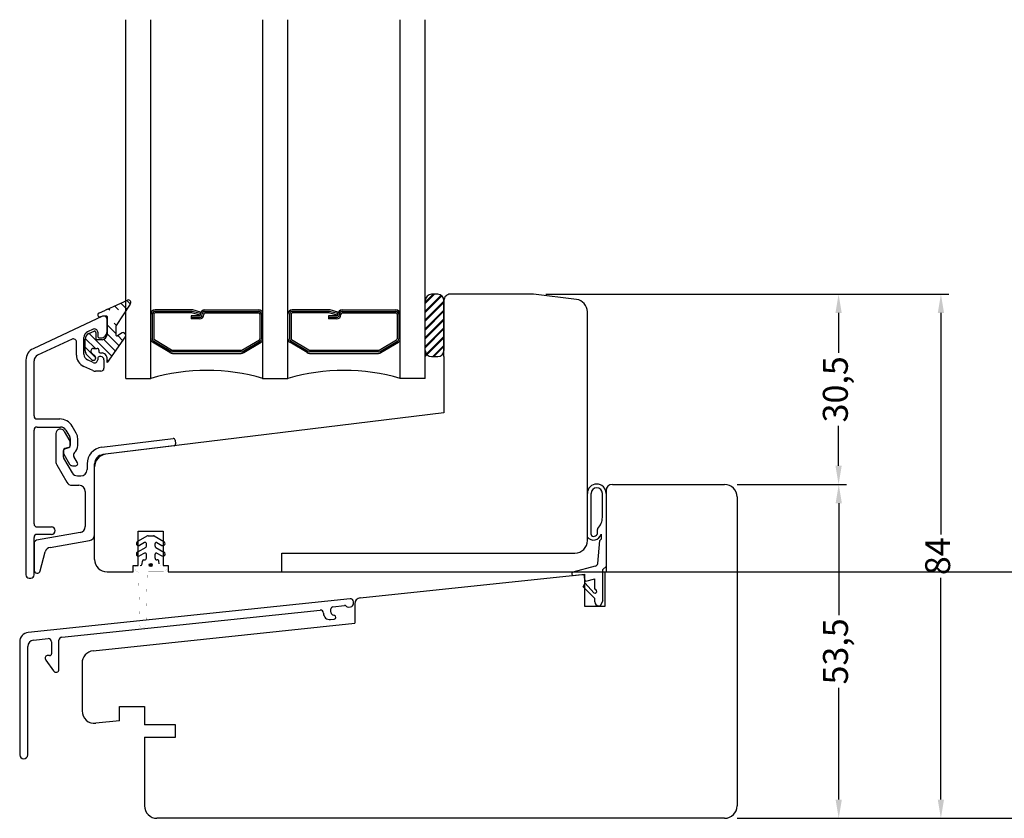
# Model space of a CAD drawing. Units: millimetres. Extents: x -9 to 793, y -10 to 564.
# Drawn here: x 252 to 410, y 183 to 311 of the extents above; entities that cross this region are included whole.
import ezdxf

# ---------------------------------------------------------------- set-up
doc = ezdxf.new("R2010")
doc.units = ezdxf.units.MM
doc.linetypes.add('DASHED', pattern=[15, 7, -8])
for name, color, linetype in [('1', 7, 'Continuous'), ('2', 7, 'Continuous'), ('4', 7, 'Continuous'), ('KON', 7, 'Continuous'), ('Line_Hatch', 7, 'Continuous'), ('Line_Hidden_Contour', 7, 'Continuous'), ('Line_Visable_Contour', 7, 'Continuous'), ('PUNKT', 7, 'Continuous')]:
    doc.layers.add(name, color=color, linetype=linetype)
doc.styles.get("Standard").update_dxf_attribs({"font": 'arial.ttf'})
doc.dimstyles.new('ISO-25', dxfattribs={"dimtxt": 4, "dimasz": 3, "dimexe": 1.25, "dimexo": 2, "dimtad": 1, "dimtxsty": 'Standard', "dimcen": 2.5, "dimadec": 0, "dimazin": 0, "dimtfac": 1, "dimtmove": 0, "dimatfit": 3, "dimfxl": 1, "dimarcsym": 0})

# ---------------------------------------------------------------- blocks, each defined once
blk = doc.blocks.new('*D202')
at = {"layer": '1', "color": 0, "lineweight": -2}
for p, q in [((336.7640774021096, 267.4668001230826), (384.9255323008605, 267.4668001230826)), ((383.6755323008605, 264.4668001230826), (383.6755323008605, 258.0438001230835)), ((383.6755323008605, 239.9668001230846), (383.6755323008605, 246.3898001230836)), ((367.4140774021097, 236.9668001230846), (384.9255323008605, 236.9668001230846))]:
    blk.add_line(p, q, dxfattribs=at)
at = {"layer": '1', "color": 0}
for points in [[(384.1755323008605, 264.4668001230826), (383.1755323008605, 264.4668001230826), (383.6755323008605, 267.4668001230826)], [(383.1755323008605, 239.9668001230846), (384.1755323008605, 239.9668001230846), (383.6755323008605, 236.9668001230846)]]:
    blk.add_solid(points, dxfattribs=at)
at = {"layer": 'Defpoints', "color": 0}
for p in [(334.7640774021096, 267.4668001230826), (365.4140774021097, 236.9668001230846), (383.6755323008605, 236.9668001230846)]:
    blk.add_point(p, dxfattribs=at)
at = {"layer": '1', "color": 0, "insert": (383.6755323008605, 252.2168001230836), "char_height": 4, "attachment_point": 5, "rotation": 90}
blk.add_mtext('30,5', dxfattribs=at)
blk = doc.blocks.new('*D204')
at = {"layer": '1', "color": 0, "lineweight": -2}
for p, q in [((336.7640774021096, 267.4668001230826), (401.3283851110309, 267.4668001230826)), ((400.0783851110309, 264.4668001230826), (400.0783851110309, 228.9478001230835)), ((400.0783851110309, 186.4668001230845), (400.0783851110309, 221.9858001230835)), ((367.4140774021097, 183.4668001230845), (401.3283851110309, 183.4668001230845))]:
    blk.add_line(p, q, dxfattribs=at)
at = {"layer": '1', "color": 0}
for points in [[(400.5783851110309, 264.4668001230826), (399.5783851110309, 264.4668001230826), (400.0783851110309, 267.4668001230826)], [(399.5783851110309, 186.4668001230845), (400.5783851110309, 186.4668001230845), (400.0783851110309, 183.4668001230845)]]:
    blk.add_solid(points, dxfattribs=at)
at = {"layer": 'Defpoints', "color": 0}
for p in [(334.7640774021096, 267.4668001230826), (365.4140774021097, 183.4668001230845), (400.0783851110309, 183.4668001230845)]:
    blk.add_point(p, dxfattribs=at)
at = {"layer": '1', "color": 0, "insert": (400.0783851110309, 225.4668001230835), "char_height": 4, "attachment_point": 5, "rotation": 90}
blk.add_mtext('84', dxfattribs=at)
blk = doc.blocks.new('*D205')
at = {"layer": '1', "color": 0, "lineweight": -2}
for p, q in [((367.4140774021097, 236.9668001230846), (384.9505529291809, 236.9668001230846)), ((383.7005529291809, 233.9668001230846), (383.7005529291809, 216.0458001230846)), ((383.7005529291809, 186.4668001230845), (383.7005529291809, 204.3878001230846)), ((367.4140774021097, 183.4668001230845), (384.9505529291809, 183.4668001230845))]:
    blk.add_line(p, q, dxfattribs=at)
at = {"layer": '1', "color": 0}
for points in [[(384.2005529291809, 233.9668001230846), (383.2005529291809, 233.9668001230846), (383.7005529291809, 236.9668001230846)], [(383.2005529291809, 186.4668001230845), (384.2005529291809, 186.4668001230845), (383.7005529291809, 183.4668001230845)]]:
    blk.add_solid(points, dxfattribs=at)
at = {"layer": 'Defpoints', "color": 0}
for p in [(365.4140774021097, 236.9668001230846), (365.4140774021097, 183.4668001230845), (383.7005529291809, 183.4668001230845)]:
    blk.add_point(p, dxfattribs=at)
at = {"layer": '1', "color": 0, "insert": (383.7005529291809, 210.2168001230846), "char_height": 4, "attachment_point": 5, "rotation": 90}
blk.add_mtext('53,5', dxfattribs=at)
blk = doc.blocks.new('*D314')
at = {"color": 0, "lineweight": -2}
for p, q in [((287.3140774021096, 222.9668001230869), (421.4853169884305, 222.9668001230869)), ((420.2353169884305, 186.4668001230845), (420.2353169884305, 219.9668001230869)), ((367.4140774021097, 183.4668001230845), (421.4853169884305, 183.4668001230845))]:
    blk.add_line(p, q, dxfattribs=at)
at = {"color": 0}
for points in [[(420.7353169884305, 219.9668001230869), (419.7353169884305, 219.9668001230869), (420.2353169884305, 222.9668001230869)], [(419.7353169884305, 186.4668001230845), (420.7353169884305, 186.4668001230845), (420.2353169884305, 183.4668001230845)]]:
    blk.add_solid(points, dxfattribs=at)
at = {"layer": 'Defpoints', "color": 0}
for p in [(285.3140774021096, 222.9668001230869), (420.2353169884305, 222.9668001230869), (365.4140774021097, 183.4668001230845)]:
    blk.add_point(p, dxfattribs=at)
at = {"color": 0, "insert": (417.2083169884305, 203.2168001230857), "char_height": 4, "attachment_point": 5, "rotation": 90}
blk.add_mtext('39,5', dxfattribs=at)

msp = doc.modelspace()

# ---------------------------------------------------------------- hatches: boundary and pattern name
at = {"layer": 'KON', "linetype": 'Continuous'}
h = msp.add_hatch(color=7, dxfattribs=at)
edge = h.paths.add_edge_path()
edge.add_arc((273.4140843545987, 224.0667430226819), 0.2498725000009472, 0, 360)
at = {"layer": 'Line_Hatch', "linetype": 'Continuous'}
h = msp.add_hatch(dxfattribs=at)
h.set_pattern_fill('CUSTOM19', angle=44.99999999999999, pattern_type=2)
h.set_pattern_definition([(44.99999999999999, (-1937.030263790994, -353.6509831745282), (-1.414213562373095, 5.551115123125783e-16), [])])
h.paths.add_polyline_path([(319.4140774021025, 267.4668001230817), (318.4140774021025, 267.4668001230817), (317.4140774021025, 266.4668001230817), (317.4140774021025, 258.4668001230817), (317.4140774021025, 257.4668001230817), (319.4140774021025, 257.4668001230817), (319.6127467328988, 257.4867335452407), (319.8034957444115, 257.5457391290786), (319.9787198754975, 257.6414645081725), (320.1314334930025, 257.7700934137347), (320.2555483869109, 257.9264978172137), (320.3461164880718, 258.1044423686056), (320.3995271320927, 258.2968329801816), (320.4140774021025, 258.4668001230817), (320.4140774021025, 266.4668001230817), (320.3941439799445, 266.6654694538777), (320.3351383961057, 266.8562184653916), (320.2394130170127, 267.0314425964776), (320.1107841114508, 267.1841562139817), (319.9543797079718, 267.3082711078906), (319.7764351565788, 267.3988392090496), (319.5840445450025, 267.4522498530706)])
h = msp.add_hatch(dxfattribs=at)
h.set_pattern_fill('CUSTOM20', angle=44.99999999999999, pattern_type=2)
h.set_pattern_definition([(44.99999999999999, (-1937.130422436946, -353.5508245285762), (-1.414213562373095, 5.551115123125783e-16), [])])
h.paths.add_polyline_path([(320.4140774021025, 266.4668001230817), (320.3941439799445, 266.6654694538777), (320.3351383961057, 266.8562184653916), (320.2394130170127, 267.0314425964776), (320.1107841114508, 267.1841562139817), (319.9543797079718, 267.3082711078906), (319.7764351565788, 267.3988392090496), (319.5840445450025, 267.4522498530706), (319.4140774021025, 267.4668001230817), (318.4140774021025, 267.4668001230817), (317.4140774021025, 266.4668001230817), (317.4140774021025, 258.4668001230817), (317.4140774021025, 257.4668001230817), (319.4140774021025, 257.4668001230817), (319.6127467328988, 257.4867335452407), (319.8034957444115, 257.5457391290786), (319.9787198754975, 257.6414645081725), (320.1314334930025, 257.7700934137347), (320.2555483869109, 257.9264978172137), (320.3461164880718, 258.1044423686056), (320.3995271320927, 258.2968329801816), (320.4140774021025, 258.4668001230817)])
at = {"layer": 'Line_Hidden_Contour', "linetype": 'DASHED'}
h = msp.add_hatch(dxfattribs=at)
h.set_pattern_fill('CUSTOM29', angle=315, pattern_type=2)
h.set_pattern_definition([(315, (-207.6150686530198, -1476.662587917817), (-1.414213562373095, -1.97617908086065e-16), [12, -3.000000000000001])])
edge = h.paths.add_edge_path()
edge.add_line((270.097379788777, 265.8548079892271), (267.8726560458733, 262.430543920515))
edge.add_arc((269.8145370763022, 266.137650701701), 0.3999999999992775, 315.0000000000921, 468.4317764708259)
edge.add_line((266.3767319427671, 265.013783406494), (269.6880669807642, 266.517131023897))
edge.add_arc((267.0090824204629, 263.1163817955121), 2.000000000000255, 108.4317764709675, 115.1251390852663)
edge.add_line((265.0866983893821, 264.4238534429771), (266.1598890022739, 264.9271469759001))
edge.add_arc((265.2140774021098, 264.152238665919), 0.3000000000002994, 115.125139085147, 281.8873272201695)
edge.add_line((265.2758737277222, 263.858672294989), (265.8140774021103, 263.971965276751))
edge.add_line((265.8140774021103, 263.971965276751), (266.3140774021103, 263.9719652767521))
edge.add_arc((266.3140774021103, 263.8719652767511), 0.1000000000010459, 0, 90)
edge.add_line((266.41407740211, 263.8719652767511), (266.41407740211, 260.971965276751))
edge.add_arc((265.6140774021099, 260.971965276751), 0.8000000000000682, 270, 360)
edge.add_line((265.6140774021099, 260.171965276752), (264.8140774021103, 260.1719652767511))
edge.add_arc((264.8140774021103, 260.3719652767511), 0.2000000000000455, 180, 270)
edge.add_line((264.6140774021099, 261.351761117676), (264.6140774021099, 260.3719652767511))
edge.add_arc((264.41407740211, 261.351761117676), 0.2000000000005592, 0, 114.9999999998172)
edge.add_line((263.4914591403701, 261.142212740466), (264.3295537497622, 261.5330226750841))
edge.add_arc((263.91407740211, 260.2359049534291), 0.9999999999988631, 114.9999999999509, 180)
edge.add_line((262.91407740211, 258.3962400063731), (262.9140774021111, 260.2359049534291))
edge.add_arc((263.91407740211, 258.3962400063731), 1.000000000000374, 180, 225.9805708400643)
edge.add_line((263.9361164978439, 256.9843235974001), (263.2191751414461, 257.677135807995))
edge.add_arc((264.2140774021098, 257.2719652767521), 0.3999999999998492, 225.9805708401077, 405.9805708398371)
edge.add_line((264.4920383063763, 257.559606956102), (263.9490469231632, 258.0843235974))
edge.add_arc((264.2270078274293, 258.3719652767511), 0.4000000000004297, 90, 225.9805708399853)
edge.add_line((264.2270078274293, 258.7719652767521), (264.8140774021103, 258.771965276751))
edge.add_arc((264.8140774021103, 258.471965276751), 0.2999999999999545, 0, 90)
edge.add_line((265.1140774021099, 258.471965276751), (265.1140774021099, 258.2719652767521))
edge.add_arc((265.3140774021103, 258.2719652767521), 0.2000000000000455, 180, 270)
edge.add_line((265.3140774021103, 258.0719652767521), (265.6140774021099, 258.0719652767511))
edge.add_arc((265.3969201145853, 257.054807989226), 1.040079917646032, 347.9486036619922, 437.9486036620629)
edge.add_line((266.41407740211, 256.5376507017002), (266.41407740211, 256.8376507017001))
edge.add_line((269.2973797887782, 260.6204934141751), (266.41407740211, 256.5376507017002))
edge.add_arc((269.0145370763029, 260.903336126649), 0.4000000000001842, 315.0000000001381, 474.9999999999155)
edge.add_line((268.8454897716071, 261.2658592414641), (268.0986010544579, 260.7925390477301))
edge.add_arc((268.0140774021101, 260.973800605138), 0.2000000000003531, 180, 294.9999999998447)
edge.add_line((267.814077402111, 262.289122564277), (267.8140774021103, 260.973800605138))
edge.add_arc((268.0140774021101, 262.289122564277), 0.199999999999136, 134.9999999998043, 180)

# ---------------------------------------------------------------- linework, layer by layer
at = {"color": 7, "linetype": 'Continuous'}
for p, q in [((258.2140774021099, 245.1219185108887), (258.2140774021099, 240.6159584670467)), ((260.5140774021098, 243.1729514826839), (260.5140774021098, 243.7676245168864)), ((259.4140774021098, 241.3499330632624), (259.4140774021098, 242.4178111782223)), ((259.6364316885798, 242.707588926109), (260.2917231156408, 242.8831737347971)), ((263.2140774021099, 240.2637768156925), (263.2140774021099, 239.3480092746157)), ((264.4140774021098, 228.9743407008365), (264.4140774021098, 240.2637768156925)), ((262.9140774021098, 235.8480092746157), (262.9140774021098, 230.2329901476024))]:
    msp.add_line(p, q, dxfattribs=at)
at = {"color": 7, "linetype": 'Continuous', "const_width": 0.01}
for points in [[(271.1152573669128, 223.9668001230869, 0.4142863708527484), (270.9153458011096, 223.766868952145)], [(270.9153503381116, 223.4670317699819, 0.391134199360369), (271.3753508919567, 222.9688437405809)], [(271.4673296558607, 222.8715602948529, 0.3843403590000828), (271.3753508919567, 222.9688437405809)], [(273.0595947735846, 222.967263418177, 0.4073275341590067), (272.8597749249506, 222.772098185648)], [(275.4130629902397, 222.9672634168749, 0.4142732639579345), (275.9128183710727, 223.4670317699819)], [(275.9128229074726, 223.766868952145, 0.4143164618095386), (275.7129113424225, 223.9668001230869)], [(271.6651147987695, 214.4598823072819, 0.9768533665242881), (272.6643293217275, 214.4598823072819)]]:
    msp.add_lwpolyline(points, format="xyb", dxfattribs=at)
for points in [[(270.9153597060908, 223.766868952145), (270.9153597060908, 223.4670317699819)], [(271.7434411591007, 223.9668001230869), (271.1152573669128, 223.9668001230869)], [(271.4673296558607, 222.8715602948529), (271.6651147987695, 214.4598823072819)], [(272.6643275700148, 214.4598823072819), (272.8597757789107, 222.772098185648)], [(273.0596175884825, 222.9672634168749), (275.4130629902397, 222.9672634168749)], [(275.7129113424225, 223.9668001230869), (275.0847275500936, 223.9668001230869)], [(275.9128090031158, 223.4670317699819), (275.9128090031158, 223.766868952145)]]:
    msp.add_lwpolyline(points, dxfattribs=at)
at = {"color": 7, "linetype": 'Continuous'}
for centre, radius, start, end in [((260.2140774021099, 243.1729514826839), 0.3000000000001437, 285.0000000000313, 0), ((259.7140774021099, 242.4178111782223), 0.2999999999997827, 104.9999999998587, 180)]:
    msp.add_arc(centre, radius, start, end, dxfattribs=at)
at = {"layer": '1', "color": 7, "linetype": 'Continuous'}
for p, q in [((334.7640774021096, 267.4668001230826), (321.4140774021025, 267.4668001230837)), ((341.6578160889198, 266.6203554454426), (334.7640774021096, 267.4668001230826)), ((343.4140774021097, 227.9668001230849), (343.4140774021097, 264.6352631421603)), ((264.2027682802259, 261.8431251716707), (263.2914591583419, 261.418174771191)), ((260.8027682802258, 260.2576792160283), (255.2914591583418, 257.6877136990911)), ((261.51407740211, 257.7041881675171), (261.51407740211, 259.8045253183196)), ((264.1254441697642, 255.2123473238934), (262.6688408786285, 255.8915725934438)), ((264.2027682712396, 256.5003440059705), (263.2914591403692, 256.9252944326419)), ((265.91407740211, 256.9686551109301), (265.91407740211, 255.6186551109301)), ((265.41407740211, 255.1186551109301), (264.5480624315049, 255.1186551109301)), ((317.4140774021025, 253.9668001230826), (313.4140775799537, 253.9668001230826)), ((313.4140775799537, 253.9668001230826), (313.4140775799537, 253.9668001230826)), ((320.4140774021075, 248.4668001230838), (266.1703387152997, 241.8065064866971)), ((255.2140774021099, 247.4686551109301), (258.8367271329201, 247.4686551109301)), ((261.4863205885434, 245.1794246263888), (260.8285855616245, 246.3186551109301)), ((255.2140774021099, 246.16865511093), (258.9521971867582, 246.16865511093)), ((259.5689812126778, 245.4849638927521), (260.4738850232451, 243.9176245168864)), ((259.8182225905427, 245.66865511093), (260.4470901040021, 244.5794246263887)), ((260.5140774021099, 244.3294246263887), (260.5140774021099, 243.1988532073237)), ((261.7140774021099, 243.1988532073237), (261.7140774021099, 244.3294246263887)), ((265.5850301749159, 242.943651425124), (277.0043949930451, 244.3457731201081)), ((277.1506382051314, 243.1547177381385), (265.7312733870021, 241.7525960431544)), ((277.3387196415591, 244.0845700776372), (277.4118412476022, 243.4890423866524)), ((259.4140774021098, 242.4437129028622), (259.4140774021098, 242.1026297071456)), ((259.4810647002176, 241.8526297071456), (260.4244403731917, 240.2186551109301)), ((260.2917231156406, 242.909075459437), (259.6364316885791, 242.7334906507488)), ((258.3480519983253, 240.1159584670467), (259.9461282096785, 237.3480092746157)), ((259.4542697809745, 241.1999330632624), (260.8121536134628, 238.8480092746158)), ((260.8574530750839, 239.9686551109301), (261.4140774021098, 239.9686551109301)), ((261.6738850232451, 240.4545534957923), (261.1012123218616, 241.4464517106965)), ((261.7140774021098, 240.2686551109301), (261.7140774021098, 240.3045534957923)), ((261.6781790172473, 238.3480092746157), (262.2140774021099, 238.3480092746157)), ((264.4140774021097, 224.9668001230869), (264.4140774021097, 239.8214141834145)), ((260.812153613463, 236.8480092746157), (261.9140774021098, 236.8480092746157)), ((347.4140774021097, 236.9668001230837), (365.4140774021097, 236.9668001230846)), ((346.4140774021097, 235.9668001230837), (346.4140774021097, 222.9615179106545)), ((367.4140774021097, 234.9668001230837), (367.4140774021088, 185.4668001230841)), ((262.0877255797767, 229.2481823945902), (255.1272533132763, 228.0208633355332)), ((255.2140774021098, 230.16865511093), (257.5140774021098, 230.16865511093)), ((257.5140774021098, 228.9686551109301), (255.2140774021098, 228.9686551109301)), ((271.4140774021097, 229.4668001230869), (275.4140774021097, 229.4668001230869)), ((271.4140774021097, 223.9668001230869), (271.4140774021097, 229.4668001230869)), ((275.4140774021097, 229.4668001230869), (275.4140774021097, 223.9668001230869)), ((254.7140774021098, 227.5284594590271), (254.7140774021098, 223.2480092746157)), ((257.3030211213726, 226.8813699860288), (263.5877255797767, 227.9895329478243)), ((255.6970403152543, 223.1185997520645), (256.5107434727504, 226.1553812781191)), ((294.4140774021097, 222.9668001230869), (294.4140774021097, 225.966800123086)), ((294.4140774021097, 225.966800123086), (341.4140774021097, 225.9668001230849)), ((266.4140774021097, 222.9668001230869), (270.6140774021096, 222.9668001230869)), ((270.6140774021096, 223.9668001230869), (271.4140774021097, 223.9668001230869)), ((270.6140774021096, 222.9668001230869), (270.6140774021096, 223.9668001230869)), ((275.4140774021097, 223.9668001230869), (276.2140774021095, 223.9668001230869)), ((276.2140774021095, 223.9668001230869), (276.2140774021095, 222.9668001230869)), ((276.2140774021095, 222.9668001230869), (294.4140774021097, 222.9668001230869)), ((307.0095489388418, 218.819935080518), (343.0140774021087, 222.604163510751)), ((343.0140774021087, 217.4041635107511), (343.0140774021087, 222.604163510751)), ((346.4140774021097, 222.9615179106545), (346.2140774021095, 222.9404970636012)), ((346.2140774021095, 222.9404970636012), (346.2140774021095, 217.4041635107511)), ((253.9140774021098, 221.9686551109301), (254.2140774021098, 221.9686551109301)), ((306.1140774021096, 217.8254131851498), (306.1140774021096, 214.7258172294478)), ((346.2140774021095, 217.4041635107511), (343.0140774021087, 217.4041635107511)), ((264.2040641631756, 210.3058054936159), (306.1140774021096, 214.7258172294478)), ((268.4140774021097, 201.3668001230843), (272.4140774021097, 201.3668001230843)), ((268.4140774021097, 199.0974255346784), (268.4140774021097, 201.3668001230843)), ((272.4140774021097, 201.3668001230843), (272.4140774021097, 198.4668001230845)), ((268.4140774021097, 199.0974255346784), (264.6231343286435, 198.6989813620062)), ((277.4140774021097, 198.4668001230841), (272.4140774021097, 198.4668001230845)), ((277.4140774021097, 196.4668001230841), (277.4140774021097, 198.4668001230841)), ((272.4140774021097, 196.4668001230841), (277.4140774021097, 196.4668001230841)), ((272.4140774021097, 196.4668001230841), (272.4140774021097, 185.4668001230845)), ((365.4140774021097, 183.4668001230845), (274.4140774021097, 183.4668001230845))]:
    msp.add_line(p, q, dxfattribs=at)
for centre, radius, start, end in [((321.4140774021025, 266.4668001230837), 1, 90, 180.0000000001172), ((341.4140774021097, 264.6352631421606), 2, 359.9999999999935, 83.00000000000712), ((265.91407740211, 263.4686551109301), 0.5000000000000212, 0, 114.9999988637833), ((263.7140774021099, 260.5118669757736), 1, 114.9999988637863, 180), ((264.41407740211, 261.3899712739621), 0.5000000000000306, 0, 114.9999988637952), ((265.2140774021099, 260.7686551109301), 0.3000000000000398, 180, 270), ((261.01407740211, 259.8045253183196), 0.5000000000000764, 0, 114.999998863807), ((255.41407740211, 256.9173580906598), 2, 114.9999988637944, 180), ((255.7140774021099, 256.7814059036737), 1, 114.9999988637936, 180), ((263.51407740211, 257.7041881675171), 2.000000000000043, 180, 244.9999999999974), ((263.7140774021099, 257.8316022196786), 1.000000000000003, 180, 245.0000000000036), ((265.2140774021099, 257.16865511093), 0.2999999999998977, 90, 180), ((265.41407740211, 256.9686551109301), 0.5, 0, 90), ((264.41407740211, 256.9534978994888), 0.5, 245.0000000000007, 0), ((264.5480624315049, 256.1186551109301), 1, 245.0000000000007, 270), ((265.41407740211, 255.6186551109301), 0.5, 270, 0), ((255.2140774021099, 247.9686551109301), 0.5, 180, 270), ((258.8367271329201, 245.16865511093), 2.300000000000011, 29.9999999999992, 90), ((255.2140774021099, 245.66865511093), 0.5, 90, 180), ((258.9401681658368, 245.1219185108887), 0.7260907637271033, 29.99999999998433, 180), ((258.9521971867582, 245.16865511093), 1, 29.99999999999751, 90), ((260.0140774021099, 244.3294246263887), 1.699999999999974, 0, 30.0000000000014), ((260.2140774021099, 243.1988532073237), 0.2999999999999829, 284.9999999999964, 0), ((260.0140774021099, 244.3294246263887), 0.4999999999999918, 0, 30.00000000000054), ((260.2140774021099, 243.7676245168864), 0.3000000000000256, 0, 30.0000000000051), ((260.2140774021099, 243.1988532073237), 1.5, 311.3055022669824, 0), ((277.0409557960667, 244.0480092746157), 0.3000000000000024, 6.999999999997249, 97.00000000000803), ((277.1140774021098, 243.4524815836309), 0.2999999999999868, 276.9999999999972, 6.999999999997249), ((259.7140774021099, 242.4437129028622), 0.3000000000000966, 105.0000000000132, 180), ((259.9140774021098, 242.1026297071456), 0.4999999999999918, 180, 210.0000000000005), ((261.5342250237538, 241.6964517106965), 0.4999999999999672, 131.3055022669852, 210.0000000000038), ((265.9140774021098, 240.2637768156925), 2.699999999999998, 96.99999999999973, 180), ((266.4140774021097, 239.8214141834145), 2, 96.99999999999287, 180), ((265.9140774021098, 240.2637768156925), 1.499999999999995, 96.99999999999955, 180), ((259.2140774021099, 240.6159584670467), 1, 180, 209.9999999999961), ((259.7140774021099, 241.3499330632624), 0.3000000000000043, 180, 210.0000000000051), ((260.8574530750839, 240.4686551109301), 0.5, 210.0000000000034, 270), ((261.4140774021098, 240.2686551109301), 0.2999999999999829, 270, 0), ((261.4140774021098, 240.3045534957923), 0.2999999999999408, 0, 30.00000000000112), ((261.6781790172473, 239.3480092746157), 0.9999999999999993, 209.9999999999947, 270), ((262.2140774021099, 239.3480092746157), 1, 270, 359.9999999999984), ((260.8121536134629, 237.8480092746157), 0.9999999999999662, 210.0000000000005, 270.0000000000065), ((261.9140774021098, 235.8480092746157), 1, 0, 90), ((347.4140774021097, 235.9668001230837), 1, 90, 180), ((365.4140774021097, 234.9668001230837), 2, 0, 90), ((255.2140774021098, 230.66865511093), 0.5, 180, 270), ((255.2140774021098, 228.4686551109301), 0.5, 90, 180), ((257.5140774021098, 229.56865511093), 0.6000000000000227, 270, 90), ((261.9140774021098, 230.2329901476024), 0.9999999999999978, 279.9999999999986, 0), ((263.4140774021098, 228.9743407008365), 0.9999999999999978, 279.9999999999986, 0), ((255.2140774021098, 227.5284594590271), 0.5000000000000029, 100.000000000005, 180), ((341.4140774021097, 227.9668001230849), 2, 270, 0), ((257.4766692990395, 225.8965622330166), 0.9999999999999966, 99.99999999999861, 165), ((266.4140774021097, 224.9668001230869), 2, 180, 270), ((255.2140774021098, 223.2480092746157), 0.5, 180, 344.9999999999984), ((253.9140774021098, 222.4686551109301), 0.5, 180, 270), ((254.2140774021098, 222.4686551109301), 0.5, 270.0000000000065, 0), ((307.1140774021096, 217.8254131851498), 0.9999999999999084, 96.00000000000887, 180), ((264.4140774021097, 208.316862447807), 1.999999999999823, 96.02754793595193, 180), ((264.4140774021097, 200.6880251527425), 2, 179.9999999999772, 275.9999999999559), ((274.4140774021097, 185.4668001230841), 2, 179.999999999987, 270), ((365.4140774021097, 185.4668001230841), 1.999999999999545, 270, 0)]:
    msp.add_arc(centre, radius, start, end, dxfattribs=at)
at = {"layer": '1', "color": 7}
msp.add_point((291.4140774021175, 253.9667996708516), dxfattribs=at)
at = {"layer": '2', "color": 7, "linetype": 'Continuous'}
for p, q in [((269.4140772242676, 253.9667996708516), (269.4140772242676, 311.4610704043417)), ((273.4140772242676, 253.9667996708516), (273.4140772242676, 311.4610704043417)), ((291.4140774021175, 253.9667996708516), (291.4140774021175, 311.4610708565727)), ((295.4140774021175, 253.9667996708516), (295.4140774021175, 311.4610708565727)), ((313.4140774021047, 253.9667996708516), (313.4140774021047, 311.4610708565727)), ((317.4140774021025, 253.9668001230826), (317.4140774021025, 311.4610708565725)), ((265.702768280226, 263.9218090086388), (254.5688409145737, 258.7299736814946)), ((273.9140772242676, 264.2667992186217), (273.9140772242676, 260.3232562186207)), ((279.9877472242678, 264.9667992186206), (274.1140772242679, 264.9667992186206)), ((280.0140772242675, 264.4667992186206), (274.1140772242679, 264.4667992186206)), ((279.9220282242676, 263.9976002186195), (279.9220282242676, 263.4976002186195)), ((281.2140772242678, 263.9976002186195), (279.9220282242676, 263.9976002186195)), ((281.2846672242676, 264.1263452186207), (280.0140772242675, 264.4667992186206)), ((281.4140772242676, 264.6093082186206), (280.1689202242678, 264.9429472186205)), ((281.4140772242676, 264.6093082186206), (281.2846672242676, 264.1263452186207)), ((281.4140772242685, 264.2667992186217), (281.4140772242676, 264.1976002186196)), ((281.9140772242676, 264.2667992186217), (281.9140772242676, 264.1976002186196)), ((282.1140772242679, 264.9667992186206), (290.7140772242669, 264.9667992186206)), ((282.1140772242679, 264.4667992186206), (290.7140772242669, 264.4667992186206)), ((290.9140772242667, 264.2667992186217), (290.9140772242667, 260.3232562186207)), ((295.9140774021175, 264.2667996708515), (295.9140774021175, 260.3232566708505)), ((301.9877474021177, 264.9667996708516), (296.1140774021177, 264.9667996708516)), ((302.0140774021178, 264.4667996708516), (296.1140774021177, 264.4667996708516)), ((301.9220284021175, 263.9976006708505), (301.9220284021175, 263.4976006708505)), ((303.2140774021177, 263.9976006708505), (301.9220284021175, 263.9976006708505)), ((303.2846674021175, 264.1263456708505), (302.0140774021178, 264.4667996708516)), ((303.4140774021175, 264.6093086708516), (302.1689204021176, 264.9429476708515)), ((303.4140774021175, 264.6093086708516), (303.2846674021175, 264.1263456708505)), ((303.4140774021188, 264.2667996708515), (303.4140774021175, 264.1976006708506)), ((303.9140774021175, 264.2667996708515), (303.9140774021175, 264.1976006708506)), ((304.1140774021177, 264.9667996708516), (312.7140774021036, 264.9667996708516)), ((304.1140774021177, 264.4667996708516), (312.7140774021036, 264.4667996708516)), ((312.9140774021025, 264.2667996708515), (312.9140774021025, 260.3232566708505)), ((266.41407740211, 261.4686551109301), (266.41407740211, 263.4686551109301)), ((281.2140772242678, 263.4976002186195), (279.9220282242676, 263.4976002186195)), ((303.2140774021177, 263.4976006708505), (301.9220284021175, 263.4976006708505)), ((262.7140774021099, 257.8316022196786), (262.7140774021099, 260.5118669757736)), ((264.91407740211, 261.3899712739621), (264.91407740211, 260.7686551109301)), ((265.2140774021099, 260.4686551109301), (265.41407740211, 260.4686551109301)), ((276.4799852242676, 258.1006842186205), (273.7023572242678, 259.7571412186206)), ((276.7740712242675, 258.5050522186216), (273.9964432242677, 260.1615092186196)), ((288.0317122242668, 258.5050522186216), (290.8317112242666, 260.1615092186196)), ((288.3257982242666, 258.1006842186205), (291.1257972242665, 259.7571412186206)), ((298.4799854021175, 258.1006846708515), (295.7023574021177, 259.7571416708516)), ((298.7740714021178, 258.5050526708526), (295.9964434021176, 260.1615096708506)), ((310.0317124021025, 258.5050526708526), (312.8317114021037, 260.1615096708506)), ((310.3257984021038, 258.1006846708515), (313.1257974021027, 259.7571416708516)), ((265.41407740211, 257.4686551109301), (265.2140774021099, 257.4686551109301)), ((287.9140772242667, 258.4667992186206), (276.8917062242676, 258.4667992186206)), ((276.8917062242676, 257.9667992186206), (287.9140772242667, 257.9667992186206)), ((309.9140774021025, 258.4667996708516), (298.8917064021179, 258.4667996708516)), ((298.8917064021179, 257.9667996708516), (309.9140774021047, 257.9667996708516)), ((253.41407740211, 256.9173580906598), (253.4140774021098, 222.4686551109301)), ((254.7140774021099, 247.9686551109301), (254.7140774021099, 256.7814059036737)), ((264.91407740211, 257.16865511093), (264.91407740211, 256.9534978994888)), ((269.4140772242676, 253.9667996708516), (273.4140772242676, 253.9667996708516)), ((291.4140774021175, 253.9667996708516), (295.4140774021175, 253.9667996708516)), ((254.7140774021098, 230.66865511093), (254.7140774021099, 245.66865511093)), ((254.7140774021098, 222.4686551109301), (254.7140774021098, 228.4686551109301))]:
    msp.add_line(p, q, dxfattribs=at)
for centre, radius, start, end in [((274.1140772242679, 264.2667992186217), 0.6999999999989086, 90, 180), ((274.1140772242679, 264.2667992186217), 0.1999999999989086, 90, 180), ((279.9877472242678, 264.2667992186217), 0.6999999999977605, 74.99999999995642, 90), ((281.2140772242678, 264.1976002186196), 0.7000000000000455, 270, 0), ((281.2140772242678, 264.1976002186196), 0.2000000000000455, 270, 0), ((282.1140772242679, 264.2667992186217), 0.6999999999989086, 90, 180), ((282.1140772242679, 264.2667992186217), 0.1999999999989086, 90, 180), ((290.7140772242669, 264.2667992186217), 0.6999999999998181, 0, 90), ((290.7140772242669, 264.2667992186217), 0.1999999999998181, 0, 90), ((296.1140774021177, 264.2667996708515), 0.7000000000000455, 90, 180), ((296.1140774021177, 264.2667996708515), 0.2000000000000455, 90, 180), ((301.9877474021177, 264.2667996708515), 0.6999999999989764, 74.99999999994455, 90), ((303.2140774021177, 264.1976006708506), 0.7000000000000455, 270, 0), ((303.2140774021177, 264.1976006708506), 0.2000000000000455, 270, 0), ((304.1140774021177, 264.2667996708515), 0.7000000000000455, 90, 180), ((304.1140774021177, 264.2667996708515), 0.2000000000000455, 90, 180), ((312.7140774021036, 264.2667996708515), 0.6999999999989086, 0, 90), ((312.7140774021036, 264.2667996708515), 0.1999999999989086, 0, 90), ((265.4140781491851, 261.4686543638549), 0.9999992529251874, 269.9999571957183, 4.280428496104749e-05), ((274.1140772242679, 260.3232562186207), 0.7000000000002728, 180, 233.9726270000652), ((274.1140772242679, 260.3232562186207), 0.2000000000002728, 180, 233.9726270000249), ((290.7140772242669, 260.3232562186207), 0.2000000000004585, 306.0273729998554, 0), ((290.7140772242669, 260.3232562186207), 0.6999999999993062, 306.0273729999922, 0), ((296.1140774021177, 260.3232566708505), 0.7000000000002728, 180, 233.9726269999954), ((296.1140774021177, 260.3232566708505), 0.2000000000002728, 180, 233.9726269997902), ((312.7140774021036, 260.3232566708505), 0.1999999999998066, 306.0273730001524, 0), ((312.7140774021036, 260.3232566708505), 0.6999999999983868, 306.027373000047, 0), ((276.8917062242676, 258.6667992186197), 0.6999999999996405, 233.9726269998436, 270), ((276.8917062242676, 258.6667992186197), 0.199999999998068, 233.9726269996465, 270), ((287.9140772242667, 258.6667992186197), 0.199999999999136, 270, 306.0273730004589), ((287.9140772242667, 258.6667992186197), 0.699999999999136, 270, 306.0273729999799), ((298.8917064021179, 258.6667996708507), 0.699999999999373, 233.9726269998737, 270), ((298.8917064021179, 258.6667996708507), 0.1999999999983355, 233.9726269995412, 270), ((309.9140774021025, 258.6667996708507), 0.199999999999136, 270, 306.0273730004589), ((309.9140774021025, 258.6667996708507), 0.699999999999136, 270.0000000001861, 306.0273729999799), ((282.4140772242667, 223.1216017972745), 32.13139018252144, 73.73383100000127, 106.2661689999953), ((304.4140774021106, 223.1216022495278), 32.13139018249789, 73.73383100000338, 106.2661689999966)]:
    msp.add_arc(centre, radius, start, end, dxfattribs=at)
at = {"layer": '4', "color": 7, "linetype": 'Continuous'}
for p, q in [((273.6640772242676, 264.2667992186217), (273.6640772242676, 260.3232562186207)), ((280.0140772242675, 264.7167992186206), (274.1140772242679, 264.7167992186206)), ((281.2140772242678, 263.7476002186195), (279.9220282242676, 263.7476002186195)), ((281.3493722242678, 264.3678272186197), (280.0787822242677, 264.7082802186206)), ((282.1140772242679, 264.7167992186206), (290.7140772242669, 264.7167992186206)), ((291.1640772242667, 264.2667992186217), (291.1640772242667, 260.3232562186207)), ((295.6640774021175, 264.2667996708515), (295.6640774021175, 260.3232566708505)), ((302.0140774021178, 264.7167996708516), (296.1140774021177, 264.7167996708516)), ((303.2140774021177, 263.7476006708505), (301.9220284021175, 263.7476006708505)), ((303.3493724021177, 264.3678276708507), (302.0787824021176, 264.7082806708516)), ((304.1140774021177, 264.7167996708516), (312.7140774021036, 264.7167996708516)), ((313.1640774021025, 264.2667996708515), (313.1640774021025, 260.3232566708505)), ((276.6270282242676, 258.3028682186217), (273.8494002242678, 259.9593252186206)), ((288.1787552242667, 258.3028682186217), (290.9787542242665, 259.9593252186206)), ((298.6270284021179, 258.3028686708515), (295.8494004021176, 259.9593256708516)), ((310.1787554021025, 258.3028686708515), (312.9787544021028, 259.9593256708516)), ((287.9140772242667, 258.2167992186206), (276.8917062242676, 258.2167992186206)), ((309.9140774021025, 258.2167996708516), (298.8917064021179, 258.2167996708516))]:
    msp.add_line(p, q, dxfattribs=at)
for centre, radius, start, end in [((274.1140772242679, 264.2667992186217), 0.4499999999989086, 90, 180), ((281.2140772242678, 264.1976002186196), 0.4500000000000455, 270, 0), ((282.1140772242679, 264.2667992186217), 0.4499999999989086, 90, 180), ((290.7140772242669, 264.2667992186217), 0.4499999999998181, 0, 90), ((296.1140774021177, 264.2667996708515), 0.4500000000000455, 90, 180), ((303.2140774021177, 264.1976006708506), 0.4500000000000455, 270, 0), ((304.1140774021177, 264.2667996708515), 0.4500000000000455, 90, 180), ((312.7140774021036, 264.2667996708515), 0.4499999999989086, 0, 90), ((274.1140772242679, 260.3232562186207), 0.4500000000002728, 180, 233.9726270000041), ((290.7140772242669, 260.3232562186207), 0.4500000000004758, 306.0273729999427, 0), ((296.1140774021177, 260.3232566708505), 0.4500000000002728, 180, 233.9726270000041), ((312.7140774021036, 260.3232566708505), 0.4499999999992889, 306.027372999981, 0), ((276.8917062242676, 258.6667992186197), 0.4499999999990883, 233.9726269998572, 270), ((287.9140772242667, 258.6667992186197), 0.449999999999136, 270, 306.0273730001385), ((298.8917064021179, 258.6667996708507), 0.4499999999990883, 233.9726269998572, 270), ((309.9140774021025, 258.6667996708507), 0.449999999999136, 270, 306.0273730003556)]:
    msp.add_arc(centre, radius, start, end, dxfattribs=at)
at = {"layer": 'KON', "color": 7, "linetype": 'Continuous'}
for p, q in [((272.8830086893385, 228.7375647688489), (271.2901681045986, 227.8179378284739)), ((272.4145943545986, 227.6592474778209), (271.6399896045995, 227.2120292168919)), ((272.7144413545988, 227.0565205368699), (272.7144413545988, 227.4861307316559)), ((272.9829576893375, 228.7643460226839), (273.8452110198595, 228.7643460226839)), ((273.9451600198576, 228.7375647688489), (275.5380006045997, 227.8179378284739)), ((274.1137273545987, 227.0565205368699), (274.1137273545987, 227.4861307316559)), ((274.4135743545998, 227.6592474778209), (275.1881791045998, 227.2120292168919)), ((272.6144923545998, 226.8834037907039), (271.2901681045986, 226.1188048284729)), ((272.4145943545986, 225.9601144778209), (271.6399896045995, 225.5128962168929)), ((272.7144413545988, 225.1661820226819), (272.7144413545988, 225.7869977316549)), ((274.1137273545987, 225.1661820226819), (274.1137273545987, 225.7869977316549)), ((274.2136763545986, 226.8834037907039), (275.5380006045997, 226.1188048284729)), ((274.4135743545998, 225.9601144778209), (275.1881791045998, 225.5128962168929)), ((272.0418000754757, 224.2368112314489), (272.0867517140418, 224.6863276171079)), ((272.2856576582907, 224.8663350226819), (272.4145943545986, 224.8663350226819)), ((274.5425110509076, 224.8663350226819), (274.4135743545998, 224.8663350226819)), ((274.7863686337218, 224.2368112314489), (274.7414169951566, 224.6863276171079))]:
    msp.add_line(p, q, dxfattribs=at)
at = {"layer": 'KON', "color": 7, "linetype": 'Continuous', "const_width": 0.01}
msp.add_lwpolyline([(274.7863686337218, 224.2368112314489, 0.3853135861204178), (275.0847275500936, 223.9668001230869)], format="xyb", dxfattribs=at)
at = {"layer": 'KON', "color": 7, "linetype": 'Continuous'}
msp.add_circle((273.4140843545987, 224.0667430226819), 0.2498725000009472, dxfattribs=at)
for centre, radius, start, end in [((271.4650788545995, 227.5149835226829), 0.349821500001322, 120.0000000000434, 299.9999999998725), ((272.5145433545985, 227.4861307316559), 0.199898000000303, 0, 120.0000000001502), ((272.9829576893375, 228.5644480226819), 0.1998980000020083, 90, 119.9999999996428), ((273.8452110198595, 228.5644480226819), 0.1998980000001865, 60.00000000065801, 90), ((274.3136253545985, 227.4861307316559), 0.199898000000006, 59.99999999957458, 180), ((275.3630898545998, 227.5149835226829), 0.3498215000008673, 240.0000000000856, 60.00000000008563), ((271.4650788545995, 225.815850522682), 0.349821500001322, 120.0000000000434, 300.0000000000434), ((272.5145433545985, 225.7869977316549), 0.199898000000303, 0, 119.9999999999239), ((272.5145433545985, 227.0565205368699), 0.1998980000008921, 300.0000000002788, 0), ((274.3136253545985, 227.0565205368699), 0.1998979999998483, 180, 239.9999999999987), ((274.3136253545985, 225.7869977316549), 0.1998980000008921, 59.99999999972121, 180), ((275.3630898545998, 225.815850522682), 0.3498214999991935, 239.9999999999274, 60.00000000009825), ((271.7434411591007, 224.266647123085), 0.2998469999980671, 270, 354.2894068627663), ((272.2856576582907, 224.666437022684), 0.1998979999979156, 90, 174.2894068627711), ((272.4145943545986, 225.1661820226819), 0.2998469999999998, 270, 0), ((274.4135743545998, 225.1661820226819), 0.2998470000011366, 180, 270), ((274.5425110509076, 224.666437022684), 0.1998980000002737, 5.710593137227282, 90)]:
    msp.add_arc(centre, radius, start, end, dxfattribs=at)
at = {"layer": 'Line_Visable_Contour', "color": 7, "linetype": 'Continuous'}
for p, q in [((319.4140774021025, 267.4668001230817), (318.4140774021025, 267.4668001230817)), ((319.4140774021025, 267.4668001230817), (318.4140774021025, 267.4668001230817)), ((266.3767319427671, 265.013783406494), (269.6880669807642, 266.517131023897)), ((266.3767319427671, 265.013783406494), (269.6880669807642, 266.517131023897)), ((266.3767319427671, 265.013783406494), (269.6880669807642, 266.517131023897)), ((266.3767319427671, 265.013783406494), (269.6880669807642, 266.517131023897)), ((270.097379788777, 265.8548079892271), (267.8726560458733, 262.430543920515)), ((270.097379788777, 265.8548079892271), (267.8726560458733, 262.430543920515)), ((317.4140774021025, 258.4668001230817), (317.4140774021025, 266.4668001230817)), ((317.4140774021025, 258.4668001230817), (317.4140774021025, 266.4668001230817)), ((320.4140774021025, 257.4668001230817), (320.4140774021025, 266.4668001230817)), ((320.4140774021025, 266.4668001230817), (320.4140774021025, 258.4668001230817)), ((320.4140774021025, 266.4668001230817), (320.4140774021025, 258.4668001230817)), ((265.0866983893821, 264.4238534429771), (266.1598890022739, 264.9271469759001)), ((265.0866983893821, 264.4238534429771), (266.1598890022739, 264.9271469759001)), ((265.2758737277222, 263.858672294989), (265.8140774021103, 263.971965276751)), ((265.2758737277222, 263.858672294989), (265.8140774021103, 263.971965276751)), ((265.8140774021103, 263.971965276751), (266.3140774021103, 263.9719652767521)), ((265.8140774021103, 263.971965276751), (266.3140774021103, 263.9719652767521)), ((266.41407740211, 263.8719652767511), (266.41407740211, 260.971965276751)), ((266.41407740211, 263.8719652767511), (266.41407740211, 260.971965276751)), ((267.814077402111, 262.289122564277), (267.8140774021103, 260.973800605138)), ((267.814077402111, 262.289122564277), (267.8140774021103, 260.973800605138)), ((263.4914591403701, 261.142212740466), (264.3295537497622, 261.5330226750841)), ((263.4914591403701, 261.142212740466), (264.3295537497622, 261.5330226750841)), ((264.6140774021099, 261.351761117676), (264.6140774021099, 260.3719652767511)), ((264.6140774021099, 261.351761117676), (264.6140774021099, 260.3719652767511)), ((269.2973797887782, 260.6204934141751), (266.41407740211, 256.5376507017002)), ((269.2973797887782, 260.6204934141751), (266.41407740211, 256.5376507017002)), ((268.8454897716071, 261.2658592414641), (268.0986010544579, 260.7925390477301)), ((268.8454897716071, 261.2658592414641), (268.0986010544579, 260.7925390477301)), ((262.91407740211, 258.3962400063731), (262.9140774021111, 260.2359049534291)), ((262.91407740211, 258.3962400063731), (262.9140774021111, 260.2359049534291)), ((265.6140774021099, 260.171965276752), (264.8140774021103, 260.1719652767511)), ((265.6140774021099, 260.171965276752), (264.8140774021103, 260.1719652767511)), ((263.9361164978439, 256.9843235974001), (263.2191751414461, 257.677135807995)), ((263.9361164978439, 256.9843235974001), (263.2191751414461, 257.677135807995)), ((264.4920383063763, 257.559606956102), (263.9490469231632, 258.0843235974)), ((264.4920383063763, 257.559606956102), (263.9490469231632, 258.0843235974)), ((264.2270078274293, 258.7719652767521), (264.8140774021103, 258.771965276751)), ((264.2270078274293, 258.7719652767521), (264.8140774021103, 258.771965276751)), ((265.1140774021099, 258.471965276751), (265.1140774021099, 258.2719652767521)), ((265.1140774021099, 258.471965276751), (265.1140774021099, 258.2719652767521)), ((265.3140774021103, 258.0719652767521), (265.6140774021099, 258.0719652767511)), ((265.3140774021103, 258.0719652767521), (265.6140774021099, 258.0719652767511)), ((318.4140774021025, 257.4668001230817), (319.4140774021025, 257.4668001230817)), ((318.4140774021025, 257.4668001230817), (319.4140774021025, 257.4668001230817)), ((320.4140774021025, 257.4668010984577), (320.4140774021075, 248.4668001230838)), ((266.41407740211, 256.5376507017002), (266.41407740211, 256.8376507017001)), ((266.41407740211, 256.5376507017002), (266.41407740211, 256.8376507017001)), ((343.4140774021097, 228.5448156595197), (343.4140774021097, 235.5412416595198)), ((344.0140774021087, 228.9663126595198), (344.0140774021087, 235.5412416595198)), ((345.8140774021098, 231.6912416595198), (345.8140774021098, 235.5412416595198)), ((346.4140774021097, 235.5412416595198), (346.4140774021097, 223.8412416595198)), ((345.0310934021085, 229.4517456595198), (345.0310934021085, 229.7291146595197)), ((345.6140774021096, 229.0048446595198), (345.6140774021096, 228.1912416595198)), ((345.0930264021098, 224.3216066595197), (345.4140774021097, 227.9912416595199)), ((345.6140774021096, 228.1912416595198), (345.4140774021097, 227.9912416595199)), ((340.9140774021097, 222.7222416595197), (340.9140774021097, 222.6055076595198)), ((344.6385064021087, 223.8670876595198), (341.0966464021098, 222.9214806595197)), ((341.1140774021096, 222.4055076595199), (342.5730994021096, 222.5567726595197)), ((342.5730994021096, 222.5567726595197), (342.9140774021097, 222.5567726595197)), ((342.9921344021095, 221.6645766595198), (342.9140774021097, 222.5567726595197)), ((346.4140774021097, 223.8412416595198), (345.9140774021097, 223.3412416595198)), ((345.9140774021097, 218.3412416595198), (345.9140774021097, 223.3412416595198)), ((342.7140774021095, 220.5689586595198), (343.0640774021098, 221.1751766595199)), ((343.0640774021098, 221.1751766595199), (344.4640774021095, 219.6082296595197)), ((343.1739424021097, 221.4827686595199), (344.6140774021096, 221.8412416595198)), ((344.6140774021096, 220.1680366595197), (344.6140774021096, 221.8412416595198)), ((342.7140774021095, 220.5689586595198), (344.6140774021096, 218.7133366595197)), ((305.3618138929177, 218.6608164967341), (253.7572854296486, 213.2369619963563)), ((305.9140781245505, 217.8619030651805), (305.9140781245505, 218.16355554905)), ((344.6140774021096, 218.1412416595196), (344.6140774021096, 218.7133366595197)), ((345.9140774021097, 218.3412416595198), (345.4521974021099, 217.5412416595198)), ((259.1618138929165, 212.4978400640264), (300.5618138929166, 216.8491554040253)), ((301.1140781245508, 216.3518944563413), (301.1140781245508, 216.3084491533277)), ((302.3140781245506, 216.4905076118284), (302.3140781245506, 217.0648570666556)), ((302.5827195855708, 217.3632136352662), (304.4988064168628, 217.5646024763718)), ((304.7422969901995, 217.4783779421174), (304.8128963344615, 217.407778597855)), ((305.0563869077977, 217.3215540636004), (305.4663423561846, 217.364642117496)), ((345.2140774021095, 217.5412416595198), (345.4521974021099, 217.5412416595198)), ((302.2186065878186, 215.3139272579594), (302.8454366635305, 215.3798097537094)), ((302.8661725778506, 215.9736086482235), (302.7272540357175, 215.9981037353223)), ((252.4140781245505, 211.7451791533038), (252.4140781245505, 193.6457852197498)), ((254.6095496612838, 212.0193778132332), (256.9618138929167, 212.2666107464419)), ((257.5140781245508, 211.7693497987578), (257.5140781245508, 209.8345582527965)), ((258.7140781245507, 207.3676181746696), (258.7140781245507, 212.0005791163422)), ((253.7140781245516, 193.6457852197498), (253.7140781245507, 211.0248559178651)), ((256.5140781245508, 209.2345582527965), (256.5140781245508, 209.0922076472359)), ((256.6045021024065, 208.8054194290604), (257.8107035331026, 207.0827852600819)), ((257.2140781245507, 209.5345582527964), (256.8140781245506, 209.5345582527964))]:
    msp.add_line(p, q, dxfattribs=at)
for centre, radius, start, end in [((318.4140774021025, 266.4668001230817), 1, 90, 180), ((318.4140774021025, 266.4668001230817), 1, 90, 180), ((319.4140774021025, 266.4668001230817), 1, 0, 90), ((319.4140774021025, 266.4668001230817), 1, 0, 90), ((269.8145370763022, 266.137650701701), 0.3999999999992775, 315.0000000000921, 108.4317764708259), ((269.8145370763022, 266.137650701701), 0.3999999999992775, 315.0000000000921, 108.4317764708259), ((265.2140774021098, 264.152238665919), 0.3000000000002994, 115.125139085147, 281.8873272201695), ((265.2140774021098, 264.152238665919), 0.3000000000002994, 115.125139085147, 281.8873272201695), ((267.0090824204629, 263.1163817955121), 2.000000000000255, 108.4317764709675, 115.1251390852663), ((267.0090824204629, 263.1163817955121), 2.000000000000255, 108.4317764709675, 115.1251390852663), ((267.0090824204629, 263.1163817955121), 2.000000000000255, 108.4317764709675, 115.1251390852663), ((267.0090824204629, 263.1163817955121), 2.000000000000255, 108.4317764709675, 115.1251390852663), ((266.3140774021103, 263.8719652767511), 0.1000000000010459, 0, 90), ((266.3140774021103, 263.8719652767511), 0.1000000000010459, 0, 90), ((268.0140774021101, 262.289122564277), 0.199999999999136, 134.9999999998043, 180), ((268.0140774021101, 262.289122564277), 0.199999999999136, 134.9999999998043, 180), ((263.91407740211, 260.2359049534291), 0.9999999999988631, 114.9999999999509, 180), ((263.91407740211, 260.2359049534291), 0.9999999999988631, 114.9999999999509, 180), ((264.41407740211, 261.351761117676), 0.2000000000005592, 0, 114.9999999998172), ((264.41407740211, 261.351761117676), 0.2000000000005592, 0, 114.9999999998172), ((265.6140774021099, 260.971965276751), 0.8000000000000682, 270, 0), ((265.6140774021099, 260.971965276751), 0.8000000000000682, 270, 0), ((268.0140774021101, 260.973800605138), 0.2000000000003531, 180, 294.9999999998447), ((268.0140774021101, 260.973800605138), 0.2000000000003531, 180, 294.9999999998447), ((269.0145370763029, 260.903336126649), 0.4000000000001842, 315.0000000001381, 114.9999999999155), ((269.0145370763029, 260.903336126649), 0.4000000000001842, 315.0000000001381, 114.9999999999155), ((264.8140774021103, 260.3719652767511), 0.2000000000000455, 180, 270), ((264.8140774021103, 260.3719652767511), 0.2000000000000455, 180, 270), ((263.91407740211, 258.3962400063731), 1.000000000000374, 180, 225.9805708400643), ((263.91407740211, 258.3962400063731), 1.000000000000374, 180, 225.9805708400643), ((264.2270078274293, 258.3719652767511), 0.4000000000004297, 90, 225.9805708399853), ((264.2270078274293, 258.3719652767511), 0.4000000000004297, 90, 225.9805708399853), ((264.2140774021098, 257.2719652767521), 0.3999999999998492, 225.9805708401077, 45.98057083983705), ((264.2140774021098, 257.2719652767521), 0.3999999999998492, 225.9805708401077, 45.98057083983705), ((264.8140774021103, 258.471965276751), 0.2999999999999545, 0, 90), ((264.8140774021103, 258.471965276751), 0.2999999999999545, 0, 90), ((265.3140774021103, 258.2719652767521), 0.2000000000000455, 180, 270), ((265.3140774021103, 258.2719652767521), 0.2000000000000455, 180, 270), ((265.3969201145853, 257.054807989226), 1.040079917646032, 347.9486036619922, 77.94860366206284), ((265.3969201145853, 257.054807989226), 1.040079917646032, 347.9486036619922, 77.94860366206284), ((318.4140774021025, 258.4668001230817), 1, 180, 270), ((318.4140774021025, 258.4668001230817), 1, 180, 270), ((319.4140774021025, 258.4668001230817), 1, 270, 0), ((319.4140774021025, 258.4668001230817), 1, 270, 0), ((344.9140774021097, 235.5412416595198), 1.5, 0, 180), ((344.9140774021097, 235.5412416595198), 0.900000000000091, 0, 180), ((343.2640774021087, 231.6912416595198), 2.550000000000667, 316.4912100000211, 0), ((344.4044224021099, 229.2992346595198), 1.244962000000389, 217.2992159999646, 346.322018000001), ((344.3140774021098, 228.9663126595198), 0.3000000000010914, 180, 254.8173099998114), ((344.4044224021099, 229.2992346595198), 0.6449620000006633, 254.8173099999296, 13.67798200000039), ((345.3310934021087, 229.7291146595197), 0.2999999999991689, 136.4912099998034, 180), ((344.5949284021098, 224.3651846595198), 0.5000000000000475, 274.9999999998685, 354.9999999999876), ((341.1140774021096, 222.7222416595197), 0.2000000000001277, 95.00000000007506, 180), ((341.1140774021096, 222.6055076595198), 0.1999999999998181, 180, 270), ((343.1913734021095, 221.6820076595198), 0.1999999999993788, 184.999999999865, 265.0000000001675), ((344.6140774021096, 219.8680366595198), 0.2999999999998535, 239.9999999999638, 90), ((305.4140781245505, 218.16355554905), 0.5, 0, 95.99999999987725), ((305.4140781245505, 217.8619030651805), 0.5000000000003736, 276.00000000003, 0), ((345.2140774021095, 218.1412416595196), 0.599999999999909, 180, 270), ((300.6140781245508, 216.3518944563413), 0.5, 0, 96.00000000003443), ((302.1140781245508, 216.3084491533277), 1, 180, 276.0000000000084), ((302.6140781245508, 217.0648570666556), 0.3000000000000089, 95.99999999992954, 180), ((302.8140781245506, 216.4905076118284), 0.5, 180, 260.0000000000474), ((304.5301649558427, 217.2662459077612), 0.3000000000007581, 44.99999999993859, 95.99999999991478), ((305.0250283688178, 217.6199106322109), 0.300000000000115, 224.9999999999386, 275.9999999999272), ((302.8140781245506, 215.6781663223198), 0.2999999999998958, 275.9999999999318, 80.00000000000888), ((253.9140781245505, 211.7451791533038), 1.500000000000169, 96.00000000001637, 180), ((254.7140781245507, 211.0248559178651), 0.9999999999998133, 95.99999999995703, 180), ((257.0140781245508, 211.7693497987578), 0.5, 0, 96.00000000003443), ((259.2140781245507, 212.0005791163422), 0.5000000000001475, 96.00000000003273, 180), ((256.8140781245506, 209.2345582527965), 0.2999999999999545, 90, 180), ((257.0140781245508, 209.0922076472359), 0.5, 180, 215), ((257.2140781245507, 209.8345582527965), 0.3000000000000682, 270, 0), ((258.2174870923258, 207.3676181746696), 0.4965910322255174, 214.9999999999854, 0), ((253.0640781245515, 193.6457852197498), 0.6500000000010004, 180, 0)]:
    msp.add_arc(centre, radius, start, end, dxfattribs=at)
at = {"layer": 'PUNKT', "color": 7, "linetype": 'Continuous'}
msp.add_line((262.4140774021097, 208.316862447807), (262.4140774021097, 200.6880251527433), dxfattribs=at)

# ---------------------------------------------------------------- dimensions: what is measured, and where the dimension line sits
dim = msp.add_linear_dim(base=(420.2353169884305, 222.9668001230869), p1=(365.4140774021097, 183.4668001230845), p2=(285.3140774021096, 222.9668001230869), angle=90, dimstyle='ISO-25', override={"dimlfac": 1})
dim.commit()
dim.dimension.update_dxf_attribs({"geometry": '*D314', "text_midpoint": (417.2083169884305, 203.2168001230857)})
at = {"layer": '1'}
for base, p1, p2, picture, middle in [((383.6755323008605, 236.9668001230846), (334.7640774021096, 267.4668001230826), (365.4140774021097, 236.9668001230846), '*D202', (383.6755323008605, 252.2168001230836)), ((400.0783851110309, 183.4668001230845), (334.7640774021096, 267.4668001230826), (365.4140774021097, 183.4668001230845), '*D204', (400.0783851110309, 225.4668001230835)), ((383.7005529291809, 183.4668001230845), (365.4140774021097, 236.9668001230846), (365.4140774021097, 183.4668001230845), '*D205', (383.7005529291809, 210.2168001230846))]:
    dim = msp.add_linear_dim(base=base, p1=p1, p2=p2, angle=90, dimstyle='ISO-25', dxfattribs=at)
    dim.commit()
    dim.dimension.update_dxf_attribs({"geometry": picture, "text_midpoint": middle, "text_rotation": 90})

doc.saveas('drawing.dxf')
